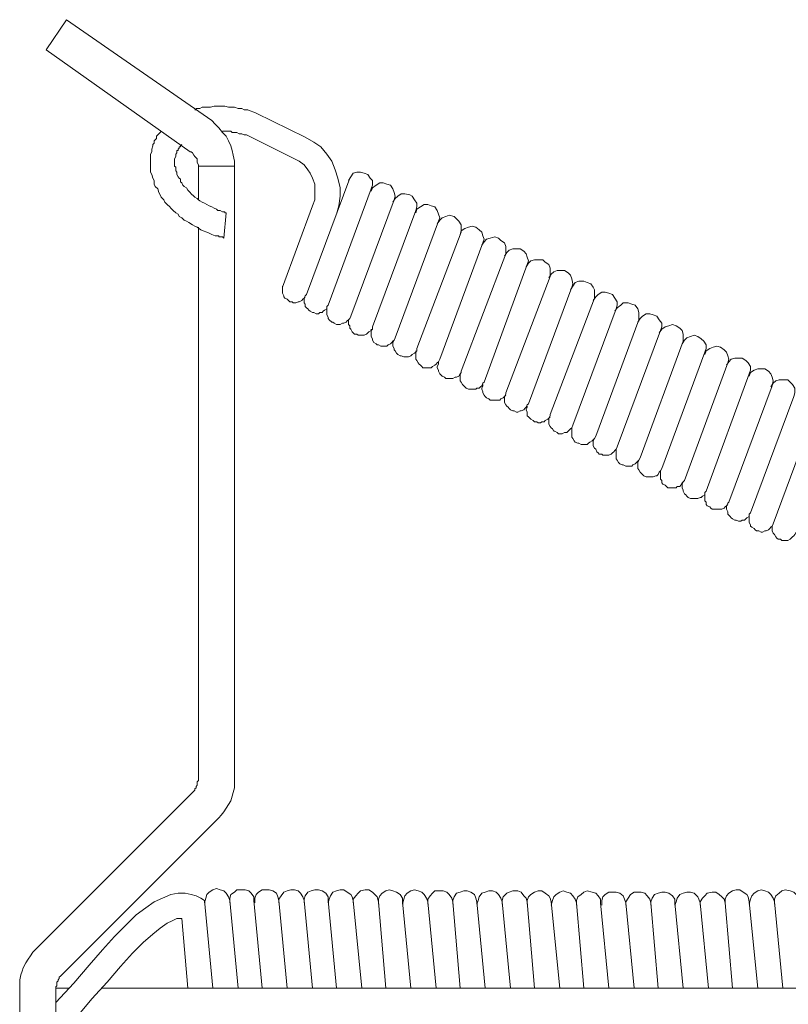
# Model space of a CAD drawing. Units: inches. Extents: x 0.94 to 7.47, y 5.64 to 10.17.
# Drawn here: x 2.2 to 2.52, y 6.55 to 6.95 of the extents above; entities that cross this region are included whole.
import ezdxf

# ---------------------------------------------------------------- set-up
doc = ezdxf.new("R2010")
doc.units = ezdxf.units.IN
doc.header["$MEASUREMENT"] = 0
doc.layers.add('Layer 1', color=7, linetype='Continuous')

msp = doc.modelspace()

# ---------------------------------------------------------------- linework, layer by layer
at = {"layer": 'Layer 1', "color": 7, "lineweight": 9}
for points in [[(2.22079, 6.94794), (2.21245, 6.93567)], [(2.28016, 6.90672), (2.22079, 6.94794)], [(2.27133, 6.89396), (2.21245, 6.93567)], [(2.27378, 6.91163), (2.27378, 6.91115), (2.27329, 6.91115)], [(2.28556, 6.91261), (2.28458, 6.91261), (2.28311, 6.91261), (2.28212, 6.91261), (2.28114, 6.91261), (2.27967, 6.91212), (2.27869, 6.91212), (2.27721, 6.91212), (2.27624, 6.91212), (2.27525, 6.91163), (2.27378, 6.91163)], [(2.29831, 6.90967), (2.29734, 6.91016), (2.29586, 6.91064), (2.29488, 6.91115), (2.29342, 6.91115), (2.29243, 6.91163), (2.29095, 6.91163), (2.28948, 6.91212), (2.28851, 6.91212), (2.28703, 6.91212), (2.28556, 6.91261)], [(2.31843, 6.89986), (2.29831, 6.90967)], [(2.28948, 6.88808), (2.28948, 6.89004), (2.28899, 6.8925), (2.28851, 6.89446), (2.28801, 6.89642), (2.28703, 6.89838), (2.28605, 6.90035), (2.28458, 6.90181), (2.28311, 6.90378), (2.28163, 6.90526), (2.28016, 6.90672)], [(2.25955, 6.9023), (2.25906, 6.90181), (2.25857, 6.90133), (2.25808, 6.90084), (2.25759, 6.90035), (2.25759, 6.89936), (2.2571, 6.89887), (2.25661, 6.89838), (2.25661, 6.89741), (2.25612, 6.8969), (2.25612, 6.89642)], [(2.28507, 6.9023), (2.28507, 6.9023), (2.28458, 6.9023)], [(2.29439, 6.90084), (2.29342, 6.90084), (2.29243, 6.90133), (2.29145, 6.90133), (2.29047, 6.90181), (2.28948, 6.90181), (2.28851, 6.90181), (2.28801, 6.9023), (2.28703, 6.9023), (2.28605, 6.9023), (2.28507, 6.9023)], [(2.31402, 6.89102), (2.29439, 6.90084)], [(2.2679, 6.8969), (2.2674, 6.89642), (2.2674, 6.89593), (2.26691, 6.89593), (2.26691, 6.89544), (2.26643, 6.89495), (2.26643, 6.89446), (2.26593, 6.89446), (2.26593, 6.89396), (2.26593, 6.89347), (2.26544, 6.89299)], [(2.33119, 6.86845), (2.33217, 6.87188), (2.33266, 6.87581), (2.33266, 6.87925), (2.33169, 6.88317), (2.3307, 6.88661), (2.32922, 6.89004), (2.32727, 6.89299), (2.32481, 6.89593), (2.32187, 6.89789), (2.31843, 6.89986)], [(2.25612, 6.89642), (2.25563, 6.89495), (2.25563, 6.89396), (2.25513, 6.89299), (2.25513, 6.89151), (2.25513, 6.89053), (2.25513, 6.88907), (2.25513, 6.88808), (2.25513, 6.88661), (2.25513, 6.88563), (2.25563, 6.88464)], [(2.26544, 6.89299), (2.26544, 6.8925), (2.26544, 6.89201), (2.26495, 6.89102), (2.26495, 6.89053), (2.26495, 6.89004), (2.26495, 6.88955), (2.26495, 6.88858), (2.26495, 6.88808), (2.26544, 6.88759), (2.26544, 6.8871)], [(2.27476, 6.88808), (2.27476, 6.88858), (2.27427, 6.88955), (2.27427, 6.89004), (2.27427, 6.89102), (2.27378, 6.89151), (2.27329, 6.89201), (2.2728, 6.8925), (2.27231, 6.89347), (2.27182, 6.89396), (2.27133, 6.89396)], [(2.32138, 6.87188), (2.32236, 6.87434), (2.32236, 6.8763), (2.32236, 6.87876), (2.32236, 6.88072), (2.32138, 6.88317), (2.32039, 6.88513), (2.31942, 6.88661), (2.31795, 6.88858), (2.31598, 6.89004), (2.31402, 6.89102)], [(2.25563, 6.88464), (2.25612, 6.88317), (2.25661, 6.88219), (2.25661, 6.88072), (2.2571, 6.87973), (2.25808, 6.87876), (2.25857, 6.87728), (2.25906, 6.8763), (2.25955, 6.87533), (2.26053, 6.87434), (2.26102, 6.87336)], [(2.26544, 6.8871), (2.26544, 6.88612), (2.26593, 6.88563), (2.26593, 6.88464), (2.26643, 6.88367), (2.26691, 6.88317), (2.2674, 6.88268), (2.2674, 6.8817), (2.2679, 6.88121), (2.26839, 6.88022), (2.26888, 6.87973)], [(2.27476, 6.88808), (2.27476, 6.87434)], [(2.27476, 6.88808), (2.28948, 6.88808)], [(2.28948, 6.88808), (2.28948, 6.63734)], [(2.34542, 6.87876), (2.34591, 6.88022), (2.34591, 6.88219), (2.34493, 6.88317), (2.34395, 6.88464), (2.34248, 6.88513), (2.34101, 6.88563), (2.33953, 6.88563), (2.33806, 6.88513), (2.33708, 6.88367), (2.3361, 6.88219)], [(2.33659, 6.88317), (2.31892, 6.83557)], [(2.35474, 6.87434), (2.35524, 6.87581), (2.35474, 6.87728), (2.35425, 6.87876), (2.35327, 6.88022), (2.3518, 6.88072), (2.35033, 6.88121), (2.34886, 6.88121), (2.34738, 6.88022), (2.34591, 6.87925), (2.34542, 6.87777)], [(2.26888, 6.87973), (2.26986, 6.87925), (2.27035, 6.87827), (2.27084, 6.87777), (2.27133, 6.87728), (2.27182, 6.87679), (2.2728, 6.87581), (2.27329, 6.87533), (2.27427, 6.87484), (2.27476, 6.87434), (2.27525, 6.87385)], [(2.34542, 6.87876), (2.32775, 6.83116)], [(2.36357, 6.86993), (2.36407, 6.87139), (2.36407, 6.87287), (2.36308, 6.87434), (2.36211, 6.87581), (2.36112, 6.8763), (2.35916, 6.87679), (2.35769, 6.87679), (2.35621, 6.87581), (2.35524, 6.87484), (2.35425, 6.87336)], [(2.26102, 6.87336), (2.26201, 6.87238), (2.26299, 6.87139), (2.26348, 6.8709), (2.26446, 6.86993), (2.26544, 6.86894), (2.26643, 6.86845), (2.26691, 6.86747), (2.2679, 6.86698), (2.26888, 6.86599), (2.26986, 6.86551)], [(2.27525, 6.87385), (2.27624, 6.87336), (2.27721, 6.87287), (2.2782, 6.87238), (2.27918, 6.87188), (2.28016, 6.87139), (2.28114, 6.8709), (2.28212, 6.87042), (2.28262, 6.86993), (2.2836, 6.86993), (2.28458, 6.86944)], [(2.35474, 6.87434), (2.33708, 6.82674)], [(2.28458, 6.86944), (2.28507, 6.86944), (2.28556, 6.86944), (2.28556, 6.86894), (2.28605, 6.86894)], [(2.28605, 6.86894), (2.28507, 6.85864)], [(2.32138, 6.87188), (2.30912, 6.83851)], [(2.36357, 6.86993), (2.34591, 6.82233)], [(2.3729, 6.86551), (2.37339, 6.86698), (2.3729, 6.86845), (2.37241, 6.86993), (2.37143, 6.87139), (2.36995, 6.87188), (2.36848, 6.87238), (2.36701, 6.87238), (2.36554, 6.87139), (2.36407, 6.87042), (2.36357, 6.86894)], [(2.26986, 6.86551), (2.27084, 6.86502), (2.27231, 6.86404), (2.27329, 6.86355), (2.27427, 6.86305), (2.27574, 6.86207), (2.27673, 6.86159), (2.2782, 6.8611), (2.27918, 6.86061), (2.28016, 6.86011), (2.28163, 6.85962)], [(2.3729, 6.86551), (2.35524, 6.81791)], [(2.38222, 6.8611), (2.38222, 6.86256), (2.38222, 6.86404), (2.38124, 6.86551), (2.38026, 6.8665), (2.37928, 6.86747), (2.37731, 6.86796), (2.37585, 6.86747), (2.37438, 6.86698), (2.37339, 6.86599), (2.37241, 6.86453)], [(2.27476, 6.86305), (2.27476, 6.63734)], [(2.38222, 6.8611), (2.36407, 6.81349)], [(2.39105, 6.85668), (2.39154, 6.85815), (2.39105, 6.85962), (2.39056, 6.8611), (2.38959, 6.86207), (2.38812, 6.86305), (2.38664, 6.86355), (2.38517, 6.86305), (2.38369, 6.86256), (2.38222, 6.86159), (2.38173, 6.86011)], [(2.28163, 6.85962), (2.28212, 6.85962), (2.28262, 6.85962), (2.28311, 6.85962), (2.28311, 6.85913), (2.2836, 6.85913), (2.28408, 6.85913), (2.28458, 6.85913), (2.28507, 6.85864)], [(2.39105, 6.85668), (2.37339, 6.80908)], [(2.40038, 6.85225), (2.40038, 6.85373), (2.40038, 6.8552), (2.39989, 6.85668), (2.39842, 6.85765), (2.39743, 6.85864), (2.39596, 6.85913), (2.394, 6.85864), (2.39252, 6.85815), (2.39154, 6.85716), (2.39056, 6.8557)], [(2.40921, 6.84785), (2.4097, 6.84931), (2.40921, 6.85079), (2.40872, 6.85225), (2.40774, 6.85324), (2.40627, 6.85422), (2.40479, 6.85422), (2.40332, 6.85422), (2.40185, 6.85373), (2.40087, 6.85274), (2.39989, 6.85128)], [(2.40038, 6.85225), (2.38222, 6.80417)], [(2.41853, 6.84294), (2.41853, 6.8449), (2.41853, 6.84637), (2.41804, 6.84785), (2.41657, 6.84882), (2.41559, 6.84981), (2.41412, 6.84981), (2.41215, 6.84981), (2.41068, 6.84931), (2.4097, 6.84833), (2.40872, 6.84687)], [(2.40921, 6.84785), (2.39154, 6.79976)], [(2.42737, 6.83851), (2.42786, 6.83999), (2.42737, 6.84196), (2.42688, 6.84342), (2.42589, 6.84441), (2.42442, 6.84539), (2.42295, 6.84539), (2.42147, 6.84539), (2.42, 6.8449), (2.41902, 6.84391), (2.41804, 6.84245)], [(2.41853, 6.84294), (2.40038, 6.79534)], [(2.43669, 6.83411), (2.43669, 6.83557), (2.43669, 6.83754), (2.4362, 6.83851), (2.43521, 6.83999), (2.43374, 6.84048), (2.43227, 6.84097), (2.43031, 6.84097), (2.42884, 6.84048), (2.42786, 6.839), (2.42688, 6.83754)], [(2.30912, 6.839), (2.30912, 6.83851), (2.30912, 6.83754), (2.30912, 6.83705), (2.30912, 6.83607), (2.3096, 6.83508), (2.3096, 6.83459), (2.31009, 6.83411), (2.31108, 6.83362), (2.31156, 6.83313), (2.31205, 6.83263), (2.31304, 6.83263), (2.31352, 6.83214), (2.31451, 6.83214), (2.31549, 6.83263), (2.31598, 6.83263), (2.31696, 6.83313), (2.31745, 6.83362), (2.31795, 6.83411), (2.31843, 6.83508), (2.31892, 6.83557)], [(2.42737, 6.83851), (2.4097, 6.79092)], [(2.44552, 6.82968), (2.44601, 6.83116), (2.44601, 6.83263), (2.44503, 6.83411), (2.44404, 6.83557), (2.44258, 6.83607), (2.44111, 6.83656), (2.43963, 6.83656), (2.43816, 6.83557), (2.43718, 6.83459), (2.4362, 6.83313)], [(2.31843, 6.83459), (2.31795, 6.83411), (2.31795, 6.83313), (2.31795, 6.83214), (2.31843, 6.83165), (2.31843, 6.83067), (2.31892, 6.83017), (2.31942, 6.82968), (2.31991, 6.8292), (2.32039, 6.82871), (2.32138, 6.82822), (2.32187, 6.82822), (2.32286, 6.82773), (2.32383, 6.82773), (2.32432, 6.82822), (2.3253, 6.82822), (2.32579, 6.82871), (2.32628, 6.8292), (2.32727, 6.82968), (2.32727, 6.83067), (2.32775, 6.83116)], [(2.43669, 6.83411), (2.41853, 6.78651)], [(2.32727, 6.83017), (2.32727, 6.82968), (2.32727, 6.82871), (2.32727, 6.82773), (2.32727, 6.82723), (2.32775, 6.82625), (2.32775, 6.82576), (2.32825, 6.82528), (2.32922, 6.82429), (2.32972, 6.82429), (2.33021, 6.8238), (2.33119, 6.82331), (2.33217, 6.82331), (2.33266, 6.82331), (2.33365, 6.8238), (2.33413, 6.8238), (2.33512, 6.82429), (2.33561, 6.82477), (2.3361, 6.82528), (2.33659, 6.82576), (2.33708, 6.82674)], [(2.44552, 6.82968), (2.42786, 6.78209)], [(2.45485, 6.82528), (2.45485, 6.82674), (2.45485, 6.82822), (2.45435, 6.82968), (2.45338, 6.83116), (2.4519, 6.83165), (2.45043, 6.83214), (2.44847, 6.83214), (2.44748, 6.83116), (2.44601, 6.83017), (2.44503, 6.82871)], [(2.33659, 6.82576), (2.3361, 6.82528), (2.3361, 6.82429), (2.3361, 6.82331), (2.33659, 6.82282), (2.33659, 6.82185), (2.33708, 6.82134), (2.33757, 6.82037), (2.33806, 6.81988), (2.33855, 6.81939), (2.33953, 6.81939), (2.34002, 6.81889), (2.34101, 6.81889), (2.34199, 6.81889), (2.34248, 6.81889), (2.34346, 6.81939), (2.34395, 6.81988), (2.34444, 6.82037), (2.34542, 6.82086), (2.34591, 6.82134), (2.34591, 6.82233)], [(2.45485, 6.82528), (2.43718, 6.77768)], [(2.46368, 6.82086), (2.46417, 6.82233), (2.46417, 6.8238), (2.46318, 6.82528), (2.46221, 6.82674), (2.46073, 6.82723), (2.45926, 6.82773), (2.45778, 6.82773), (2.45632, 6.82674), (2.45534, 6.82576), (2.45435, 6.82429)], [(2.34542, 6.82134), (2.34542, 6.82037), (2.34542, 6.81988), (2.34542, 6.81889), (2.34542, 6.8184), (2.34591, 6.81742), (2.34591, 6.81694), (2.3464, 6.81595), (2.34738, 6.81546), (2.34788, 6.81497), (2.34837, 6.81497), (2.34935, 6.81448), (2.35033, 6.81448), (2.35082, 6.81448), (2.3518, 6.81448), (2.35229, 6.81497), (2.35327, 6.81546), (2.35376, 6.81595), (2.35425, 6.81643), (2.35474, 6.81694), (2.35524, 6.81791)], [(2.46368, 6.82086), (2.44601, 6.77326)], [(2.473, 6.81643), (2.473, 6.81791), (2.473, 6.81939), (2.47251, 6.82086), (2.47152, 6.82185), (2.47005, 6.82282), (2.46858, 6.82331), (2.46711, 6.82282), (2.46564, 6.82233), (2.46417, 6.82134), (2.46318, 6.81988)], [(2.35474, 6.81694), (2.35425, 6.81595), (2.35425, 6.81546), (2.35425, 6.81448), (2.35474, 6.81349), (2.35474, 6.813), (2.35524, 6.81251), (2.35573, 6.81154), (2.35621, 6.81104), (2.3572, 6.81055), (2.35769, 6.81055), (2.35867, 6.81006), (2.35916, 6.81006), (2.36015, 6.81006), (2.36063, 6.81006), (2.36161, 6.81055), (2.36211, 6.81104), (2.36308, 6.81154), (2.36357, 6.81203), (2.36407, 6.81251), (2.36407, 6.81349)], [(2.473, 6.81643), (2.45534, 6.76884)], [(2.48183, 6.81203), (2.48232, 6.81349), (2.48232, 6.81497), (2.48134, 6.81643), (2.48036, 6.81742), (2.47888, 6.8184), (2.47741, 6.81889), (2.47594, 6.8184), (2.47447, 6.81791), (2.47349, 6.81694), (2.47251, 6.81546)], [(2.36357, 6.81251), (2.36357, 6.81154), (2.36357, 6.81104), (2.36357, 6.81006), (2.36357, 6.80908), (2.36407, 6.80859), (2.36456, 6.8076), (2.36504, 6.80712), (2.36554, 6.80663), (2.36603, 6.80614), (2.36652, 6.80565), (2.36751, 6.80565), (2.36848, 6.80565), (2.36898, 6.80565), (2.36995, 6.80565), (2.37045, 6.80614), (2.37143, 6.80663), (2.37192, 6.80712), (2.37241, 6.8076), (2.3729, 6.80811), (2.37339, 6.80908)], [(2.48183, 6.81203), (2.46417, 6.76443)], [(2.49116, 6.8076), (2.49164, 6.80908), (2.49116, 6.81055), (2.49066, 6.81203), (2.48968, 6.813), (2.48821, 6.81399), (2.48674, 6.81448), (2.48526, 6.81399), (2.48379, 6.81349), (2.48232, 6.81251), (2.48183, 6.81104)], [(2.3729, 6.80811), (2.3729, 6.80712), (2.37241, 6.80614), (2.37241, 6.80565), (2.3729, 6.80466), (2.3729, 6.80417), (2.37339, 6.8032), (2.37388, 6.80271), (2.37438, 6.80221), (2.37535, 6.80172), (2.37585, 6.80123), (2.37682, 6.80123), (2.37731, 6.80123), (2.3783, 6.80123), (2.37878, 6.80123), (2.37977, 6.80172), (2.38026, 6.80172), (2.38124, 6.80221), (2.38173, 6.8032), (2.38222, 6.80368), (2.38222, 6.80417)], [(2.49999, 6.8032), (2.50047, 6.80466), (2.50047, 6.80614), (2.4995, 6.8076), (2.49851, 6.80859), (2.49704, 6.80957), (2.49557, 6.80957), (2.4941, 6.80957), (2.49263, 6.80908), (2.49164, 6.80811), (2.49066, 6.80663)], [(2.49116, 6.8076), (2.47349, 6.75952)], [(2.50931, 6.79829), (2.5098, 6.80024), (2.50931, 6.80172), (2.50882, 6.8032), (2.50784, 6.80417), (2.50637, 6.80515), (2.50489, 6.80515), (2.50342, 6.80515), (2.50195, 6.80466), (2.50047, 6.80368), (2.49999, 6.80221)], [(2.38222, 6.80368), (2.38173, 6.80271), (2.38173, 6.80172), (2.38173, 6.80123), (2.38173, 6.80024), (2.38222, 6.79976), (2.38271, 6.79877), (2.38321, 6.79829), (2.38369, 6.7978), (2.38418, 6.7973), (2.38517, 6.79682), (2.38565, 6.79682), (2.38664, 6.79682), (2.38713, 6.79682), (2.38812, 6.79682), (2.3886, 6.7973), (2.38959, 6.7973), (2.39008, 6.7978), (2.39056, 6.79829), (2.39105, 6.79926), (2.39154, 6.79976)], [(2.49999, 6.8032), (2.48232, 6.75511)], [(2.51814, 6.79388), (2.51863, 6.79534), (2.51863, 6.7973), (2.51765, 6.79877), (2.51667, 6.79976), (2.51569, 6.80074), (2.51373, 6.80074), (2.51225, 6.80074), (2.51078, 6.80024), (2.5098, 6.79926), (2.50882, 6.7978)], [(2.39105, 6.79877), (2.39105, 6.79829), (2.39056, 6.7973), (2.39056, 6.79682), (2.39105, 6.79583), (2.39105, 6.79534), (2.39154, 6.79437), (2.39204, 6.79388), (2.39252, 6.79338), (2.39351, 6.79289), (2.394, 6.7924), (2.39498, 6.7924), (2.39547, 6.7924), (2.39645, 6.7924), (2.39695, 6.7924), (2.39792, 6.7924), (2.39842, 6.79289), (2.39939, 6.79338), (2.39989, 6.79388), (2.40038, 6.79485), (2.40038, 6.79534)], [(2.50931, 6.79829), (2.49164, 6.75069)], [(2.40038, 6.79437), (2.39989, 6.79388), (2.39989, 6.79289), (2.39989, 6.7924), (2.39989, 6.79141), (2.40038, 6.79043), (2.40087, 6.78994), (2.40136, 6.78946), (2.40185, 6.78897), (2.40234, 6.78847), (2.40332, 6.78798), (2.40381, 6.78798), (2.40479, 6.78749), (2.40528, 6.78749), (2.40627, 6.78798), (2.40675, 6.78798), (2.40774, 6.78847), (2.40823, 6.78897), (2.40872, 6.78946), (2.40921, 6.79043), (2.4097, 6.79092)], [(2.51814, 6.79388), (2.50047, 6.74627)], [(2.40921, 6.78994), (2.40921, 6.78946), (2.40872, 6.78847), (2.40921, 6.78749), (2.40921, 6.787), (2.40921, 6.78601), (2.4097, 6.78552), (2.41019, 6.78503), (2.41068, 6.78455), (2.41166, 6.78406), (2.41215, 6.78357), (2.41313, 6.78357), (2.41363, 6.78308), (2.41461, 6.78308), (2.4151, 6.78357), (2.41608, 6.78357), (2.41657, 6.78406), (2.41755, 6.78455), (2.41804, 6.78503), (2.41853, 6.78601), (2.41853, 6.78651)], [(2.52747, 6.78946), (2.5098, 6.74186)], [(2.41853, 6.78552), (2.41804, 6.78503), (2.41804, 6.78406), (2.41804, 6.78308), (2.41804, 6.78258), (2.41853, 6.7816), (2.41902, 6.78111), (2.41951, 6.78063), (2.42, 6.77964), (2.42049, 6.77964), (2.42147, 6.77915), (2.42197, 6.77866), (2.42295, 6.77866), (2.42344, 6.77866), (2.42442, 6.77915), (2.4254, 6.77915), (2.42589, 6.77964), (2.42638, 6.78014), (2.42688, 6.78063), (2.42737, 6.78111), (2.42786, 6.78209)], [(2.42737, 6.78111), (2.42737, 6.78014), (2.42737, 6.77964), (2.42737, 6.77866), (2.42737, 6.77817), (2.42737, 6.77718), (2.42786, 6.77669), (2.42834, 6.77572), (2.42884, 6.77523), (2.42982, 6.77474), (2.43031, 6.77474), (2.43129, 6.77424), (2.43178, 6.77424), (2.43277, 6.77424), (2.43374, 6.77424), (2.43424, 6.77474), (2.43473, 6.77523), (2.43571, 6.77572), (2.4362, 6.7762), (2.43669, 6.77669), (2.43718, 6.77768)], [(2.43669, 6.77669), (2.4362, 6.77572), (2.4362, 6.77523), (2.4362, 6.77424), (2.4362, 6.77375), (2.43669, 6.77277), (2.43718, 6.77227), (2.43767, 6.77129), (2.43816, 6.77081), (2.43865, 6.77032), (2.43963, 6.77032), (2.44012, 6.76983), (2.44111, 6.76983), (2.4416, 6.76983), (2.44258, 6.76983), (2.44356, 6.77032), (2.44404, 6.77081), (2.44454, 6.77129), (2.44503, 6.77178), (2.44552, 6.77227), (2.44601, 6.77326)], [(2.44552, 6.77227), (2.44552, 6.77129), (2.44552, 6.77081), (2.44552, 6.76983), (2.44552, 6.76884), (2.44552, 6.76835), (2.44601, 6.76786), (2.4465, 6.76689), (2.44699, 6.76638), (2.44797, 6.7659), (2.44847, 6.7659), (2.44944, 6.76541), (2.44994, 6.76541), (2.45091, 6.76541), (2.4519, 6.76541), (2.45239, 6.7659), (2.45338, 6.76638), (2.45386, 6.76689), (2.45435, 6.76737), (2.45485, 6.76786), (2.45534, 6.76884)], [(2.45485, 6.76786), (2.45435, 6.76689), (2.45435, 6.76638), (2.45435, 6.76541), (2.45435, 6.76443), (2.45485, 6.76394), (2.45534, 6.76295), (2.45582, 6.76246), (2.45632, 6.76198), (2.45681, 6.76147), (2.45778, 6.761), (2.45827, 6.761), (2.45926, 6.761), (2.46024, 6.761), (2.46073, 6.761), (2.46171, 6.76147), (2.46221, 6.76147), (2.46269, 6.76198), (2.46318, 6.76295), (2.46368, 6.76344), (2.46417, 6.76443)], [(2.46368, 6.76344), (2.46368, 6.76246), (2.46368, 6.76147), (2.46368, 6.761), (2.46368, 6.76001), (2.46417, 6.75952), (2.46417, 6.75854), (2.46465, 6.75804), (2.46564, 6.75755), (2.46613, 6.75707), (2.46662, 6.75658), (2.4676, 6.75658), (2.46809, 6.75658), (2.46908, 6.75658), (2.47005, 6.75658), (2.47055, 6.75707), (2.47152, 6.75707), (2.47201, 6.75755), (2.47251, 6.75854), (2.473, 6.75903), (2.47349, 6.75952)], [(2.473, 6.75903), (2.47251, 6.75804), (2.47251, 6.75707), (2.47251, 6.75658), (2.473, 6.7556), (2.473, 6.75511), (2.47349, 6.75412), (2.47398, 6.75363), (2.47447, 6.75315), (2.47496, 6.75264), (2.47594, 6.75216), (2.47643, 6.75216), (2.47741, 6.75216), (2.47839, 6.75216), (2.47888, 6.75216), (2.47987, 6.75264), (2.48036, 6.75264), (2.48085, 6.75315), (2.48183, 6.75363), (2.48183, 6.75461), (2.48232, 6.75511)], [(2.48183, 6.75412), (2.48183, 6.75363), (2.48183, 6.75264), (2.48183, 6.75216), (2.48183, 6.75118), (2.48232, 6.75069), (2.48232, 6.7497), (2.48282, 6.74921), (2.48379, 6.74873), (2.48428, 6.74824), (2.48478, 6.74775), (2.48575, 6.74775), (2.48674, 6.74775), (2.48723, 6.74775), (2.48821, 6.74775), (2.4887, 6.74775), (2.48968, 6.74824), (2.49017, 6.74873), (2.49066, 6.74921), (2.49116, 6.7502), (2.49164, 6.75069)], [(2.49116, 6.7497), (2.49066, 6.74921), (2.49066, 6.74824), (2.49066, 6.74775), (2.49116, 6.74676), (2.49116, 6.74578), (2.49164, 6.74529), (2.49213, 6.74481), (2.49263, 6.7443), (2.49312, 6.74382), (2.4941, 6.74333), (2.49459, 6.74333), (2.49557, 6.74284), (2.49655, 6.74284), (2.49704, 6.74333), (2.49802, 6.74333), (2.49851, 6.74382), (2.499, 6.7443), (2.49999, 6.74481), (2.49999, 6.74578), (2.50047, 6.74627)], [(2.49999, 6.74529), (2.49999, 6.74481), (2.49999, 6.74382), (2.49999, 6.74284), (2.49999, 6.74235), (2.50047, 6.74137), (2.50047, 6.74087), (2.50097, 6.74038), (2.50195, 6.7399), (2.50244, 6.73941), (2.50293, 6.73892), (2.50391, 6.73892), (2.50489, 6.73842), (2.50538, 6.73842), (2.50637, 6.73892), (2.50686, 6.73892), (2.50784, 6.73941), (2.50833, 6.7399), (2.50882, 6.74038), (2.50931, 6.74087), (2.5098, 6.74186)], [(2.5098, 6.74186), (2.50931, 6.74087), (2.50931, 6.74038), (2.50931, 6.73941), (2.50931, 6.73892), (2.5098, 6.73793), (2.51029, 6.73744), (2.51078, 6.73646), (2.51127, 6.73598), (2.51176, 6.73547), (2.51274, 6.73547), (2.51323, 6.73499), (2.51421, 6.73499), (2.5152, 6.73499), (2.51569, 6.73499), (2.51667, 6.73547), (2.51716, 6.73598), (2.51765, 6.73646), (2.51814, 6.73695), (2.51863, 6.73744), (2.51912, 6.73842)], [(2.27231, 6.63194), (2.2728, 6.63243), (2.27329, 6.63292), (2.27329, 6.63342), (2.27378, 6.63391), (2.27378, 6.6344), (2.27427, 6.63489), (2.27427, 6.63538), (2.27427, 6.63637), (2.27476, 6.63685), (2.27476, 6.63734)], [(2.28311, 6.62165), (2.28408, 6.62263), (2.28507, 6.62409), (2.28605, 6.62557), (2.28703, 6.62703), (2.28801, 6.62851), (2.28851, 6.63048), (2.28899, 6.63194), (2.28948, 6.63391), (2.28948, 6.63538), (2.28948, 6.63734)], [(2.27231, 6.63194), (2.20803, 6.56767)], [(2.28311, 6.62165), (2.21882, 6.55736)], [(2.21637, 6.54607), (2.22373, 6.55393), (2.23011, 6.56128), (2.23551, 6.56767), (2.24042, 6.57307), (2.24532, 6.57798), (2.24925, 6.5819), (2.25317, 6.58484), (2.25661, 6.58729), (2.26004, 6.58877), (2.26348, 6.59024), (2.26643, 6.59073), (2.26937, 6.59073), (2.27182, 6.59024), (2.27378, 6.58975), (2.27574, 6.58877), (2.27721, 6.58778)], [(2.28752, 6.58778), (2.28703, 6.58926), (2.28605, 6.59073), (2.28507, 6.59172), (2.2836, 6.5922), (2.28212, 6.59269), (2.28065, 6.5922), (2.27918, 6.59121), (2.2782, 6.59024), (2.27771, 6.58877), (2.27721, 6.58681)], [(2.29734, 6.58778), (2.29734, 6.58926), (2.29635, 6.59073), (2.29537, 6.59172), (2.2939, 6.5922), (2.29194, 6.5922), (2.29047, 6.5922), (2.28948, 6.59121), (2.28801, 6.59024), (2.28752, 6.58877), (2.28752, 6.58681)], [(2.30764, 6.58778), (2.30715, 6.58926), (2.30666, 6.59073), (2.30519, 6.59172), (2.30372, 6.5922), (2.30225, 6.5922), (2.30077, 6.5922), (2.2993, 6.59121), (2.29831, 6.59024), (2.29782, 6.58877), (2.29782, 6.58681)], [(2.31795, 6.58778), (2.31745, 6.58926), (2.31647, 6.59073), (2.31549, 6.59172), (2.31402, 6.5922), (2.31255, 6.5922), (2.31108, 6.59172), (2.3096, 6.59121), (2.30862, 6.58975), (2.30764, 6.58827), (2.30764, 6.58681)], [(2.32775, 6.58778), (2.32775, 6.58926), (2.32678, 6.59073), (2.3253, 6.59172), (2.32383, 6.5922), (2.32236, 6.5922), (2.32089, 6.59172), (2.31942, 6.59121), (2.31843, 6.58975), (2.31795, 6.58827), (2.31795, 6.58681)], [(2.33806, 6.58778), (2.33757, 6.58926), (2.33708, 6.59024), (2.33561, 6.59121), (2.33413, 6.5922), (2.33266, 6.5922), (2.33119, 6.59172), (2.32972, 6.59121), (2.32874, 6.58975), (2.32825, 6.58827), (2.32775, 6.58681)], [(2.34837, 6.58729), (2.34788, 6.58926), (2.34689, 6.59024), (2.34591, 6.59121), (2.34444, 6.5922), (2.34297, 6.5922), (2.34101, 6.59172), (2.34002, 6.59073), (2.33904, 6.58975), (2.33806, 6.58827), (2.33806, 6.58681)], [(2.35818, 6.58729), (2.35818, 6.58877), (2.3572, 6.59024), (2.35573, 6.59121), (2.35425, 6.59172), (2.35278, 6.5922), (2.35131, 6.59172), (2.34984, 6.59073), (2.34886, 6.58975), (2.34837, 6.58827), (2.34837, 6.58632)], [(2.36848, 6.58729), (2.36799, 6.58877), (2.36701, 6.59024), (2.36603, 6.59121), (2.36456, 6.59172), (2.36308, 6.5922), (2.36161, 6.59172), (2.36015, 6.59073), (2.35916, 6.58975), (2.35867, 6.58827), (2.35818, 6.58632)], [(2.37878, 6.58729), (2.3783, 6.58877), (2.37731, 6.59024), (2.37634, 6.59121), (2.37486, 6.59172), (2.37339, 6.59172), (2.37143, 6.59172), (2.37045, 6.59073), (2.36947, 6.58975), (2.36848, 6.58827), (2.36848, 6.58632)], [(2.3886, 6.58729), (2.38812, 6.58877), (2.38762, 6.59024), (2.38615, 6.59121), (2.38468, 6.59172), (2.38321, 6.59172), (2.38173, 6.59121), (2.38026, 6.59073), (2.37928, 6.58926), (2.37878, 6.58778), (2.37878, 6.58632)], [(2.39891, 6.58729), (2.39842, 6.58877), (2.39743, 6.59024), (2.39645, 6.59121), (2.39498, 6.59172), (2.39351, 6.59172), (2.39204, 6.59121), (2.39056, 6.59073), (2.38959, 6.58926), (2.38909, 6.58778), (2.3886, 6.58632)], [(2.40921, 6.58729), (2.40872, 6.58877), (2.40774, 6.58975), (2.40675, 6.59121), (2.40528, 6.59172), (2.40332, 6.59172), (2.40185, 6.59121), (2.40087, 6.59073), (2.39939, 6.58926), (2.39891, 6.58778), (2.39891, 6.58632)], [(2.41902, 6.58729), (2.41853, 6.58877), (2.41804, 6.58975), (2.41657, 6.59073), (2.4151, 6.59172), (2.41363, 6.59172), (2.41215, 6.59121), (2.41068, 6.59024), (2.4097, 6.58926), (2.40921, 6.58778), (2.40921, 6.58632)], [(2.42933, 6.58681), (2.42884, 6.58827), (2.42786, 6.58975), (2.42688, 6.59073), (2.4254, 6.59121), (2.42393, 6.59172), (2.42246, 6.59121), (2.42099, 6.59024), (2.42, 6.58926), (2.41951, 6.58778), (2.41902, 6.58582)], [(2.43914, 6.58681), (2.43914, 6.58827), (2.43816, 6.58975), (2.43718, 6.59073), (2.43571, 6.59121), (2.43374, 6.59172), (2.43227, 6.59121), (2.43129, 6.59024), (2.42982, 6.58926), (2.42933, 6.58778), (2.42933, 6.58582)], [(2.44944, 6.58681), (2.44895, 6.58827), (2.44847, 6.58975), (2.44699, 6.59073), (2.44552, 6.59121), (2.44404, 6.59121), (2.44258, 6.59121), (2.44111, 6.59024), (2.44012, 6.58926), (2.43963, 6.58778), (2.43963, 6.58582)], [(2.45975, 6.58681), (2.45926, 6.58827), (2.45827, 6.58975), (2.4573, 6.59073), (2.45582, 6.59121), (2.45435, 6.59121), (2.45288, 6.59121), (2.45141, 6.59024), (2.45043, 6.58877), (2.44944, 6.58729), (2.44944, 6.58582)], [(2.46956, 6.58681), (2.46956, 6.58827), (2.46858, 6.58975), (2.46711, 6.59073), (2.46564, 6.59121), (2.46417, 6.59121), (2.46269, 6.59073), (2.46122, 6.59024), (2.46024, 6.58877), (2.45975, 6.58729), (2.45975, 6.58582)], [(2.47987, 6.58681), (2.47938, 6.58827), (2.47888, 6.58926), (2.47741, 6.59073), (2.47594, 6.59121), (2.47447, 6.59121), (2.473, 6.59073), (2.47152, 6.59024), (2.47055, 6.58877), (2.47005, 6.58729), (2.46956, 6.58582)], [(2.49017, 6.58681), (2.48968, 6.58827), (2.4887, 6.58926), (2.48772, 6.59024), (2.48625, 6.59121), (2.48478, 6.59121), (2.48282, 6.59073), (2.48183, 6.58975), (2.48085, 6.58877), (2.47987, 6.58729), (2.47987, 6.58582)], [(2.49999, 6.58729), (2.4995, 6.58926), (2.499, 6.59024), (2.49754, 6.59121), (2.49606, 6.5922), (2.49459, 6.5922), (2.49312, 6.59172), (2.49164, 6.59073), (2.49066, 6.58975), (2.49017, 6.58827), (2.49017, 6.58681)], [(2.51029, 6.58729), (2.5098, 6.58877), (2.50882, 6.59024), (2.50784, 6.59121), (2.50637, 6.59172), (2.50489, 6.5922), (2.50342, 6.59172), (2.50195, 6.59073), (2.50097, 6.58975), (2.50047, 6.58827), (2.49999, 6.58632)], [(2.5206, 6.58729), (2.52011, 6.58877), (2.51912, 6.59024), (2.51814, 6.59121), (2.51667, 6.59172), (2.5147, 6.5922), (2.51323, 6.59172), (2.51225, 6.59073), (2.51078, 6.58975), (2.51029, 6.58827), (2.51029, 6.58632)], [(2.27721, 6.58778), (2.28065, 6.55196)], [(2.28752, 6.58778), (2.29095, 6.55196)], [(2.29734, 6.58778), (2.30077, 6.55196)], [(2.30764, 6.58778), (2.31108, 6.55196)], [(2.31795, 6.58778), (2.32138, 6.55196)], [(2.32775, 6.58778), (2.33119, 6.55196)], [(2.33806, 6.58778), (2.34149, 6.55196)], [(2.34837, 6.58729), (2.35131, 6.55196)], [(2.35818, 6.58729), (2.36161, 6.55196)], [(2.36848, 6.58729), (2.37192, 6.55196)], [(2.37878, 6.58729), (2.38173, 6.55196)], [(2.3886, 6.58729), (2.39204, 6.55196)], [(2.39891, 6.58729), (2.40234, 6.55196)], [(2.40921, 6.58729), (2.41215, 6.55196)], [(2.41902, 6.58729), (2.42246, 6.55196)], [(2.42933, 6.58681), (2.43227, 6.55196)], [(2.43914, 6.58681), (2.44258, 6.55196)], [(2.44944, 6.58681), (2.45288, 6.55196)], [(2.45975, 6.58681), (2.46269, 6.55196)], [(2.46956, 6.58681), (2.473, 6.55196)], [(2.47987, 6.58681), (2.4833, 6.55196)], [(2.49017, 6.58681), (2.49312, 6.55196)], [(2.49999, 6.58729), (2.50342, 6.55196)], [(2.51029, 6.58729), (2.51373, 6.55196)], [(2.22373, 6.53872), (2.23109, 6.54755), (2.23747, 6.55442), (2.24287, 6.56079), (2.24778, 6.56619), (2.25219, 6.57061), (2.25612, 6.57404), (2.25906, 6.5765), (2.26201, 6.57846), (2.26397, 6.57944), (2.26593, 6.58042), (2.2674, 6.58042), (2.2679, 6.58042)], [(2.2679, 6.58042), (2.27035, 6.55196)], [(2.20803, 6.56767), (2.20705, 6.56669), (2.20607, 6.56521), (2.20508, 6.56375), (2.20411, 6.56227), (2.20312, 6.5603), (2.20263, 6.55884), (2.20214, 6.55736), (2.20165, 6.55539), (2.20165, 6.55344), (2.20165, 6.55196)], [(2.21882, 6.55736), (2.21834, 6.55687), (2.21785, 6.55638), (2.21785, 6.55588), (2.21735, 6.55539), (2.21735, 6.5549), (2.21686, 6.55442), (2.21686, 6.55344), (2.21686, 6.55295), (2.21637, 6.55245), (2.21637, 6.55196)], [(2.22177, 6.55196), (2.21637, 6.55196)]]:
    msp.add_lwpolyline(points, dxfattribs=at)
at = {"layer": 'Layer 1', "color": 7, "lineweight": 18}
for points in [[(2.20165, 6.55196), (2.20165, 6.44695)], [(2.21637, 6.55196), (2.21637, 6.46021)], [(3.67418, 6.55196), (2.23502, 6.55196)]]:
    msp.add_lwpolyline(points, dxfattribs=at)

doc.saveas('drawing.dxf')
